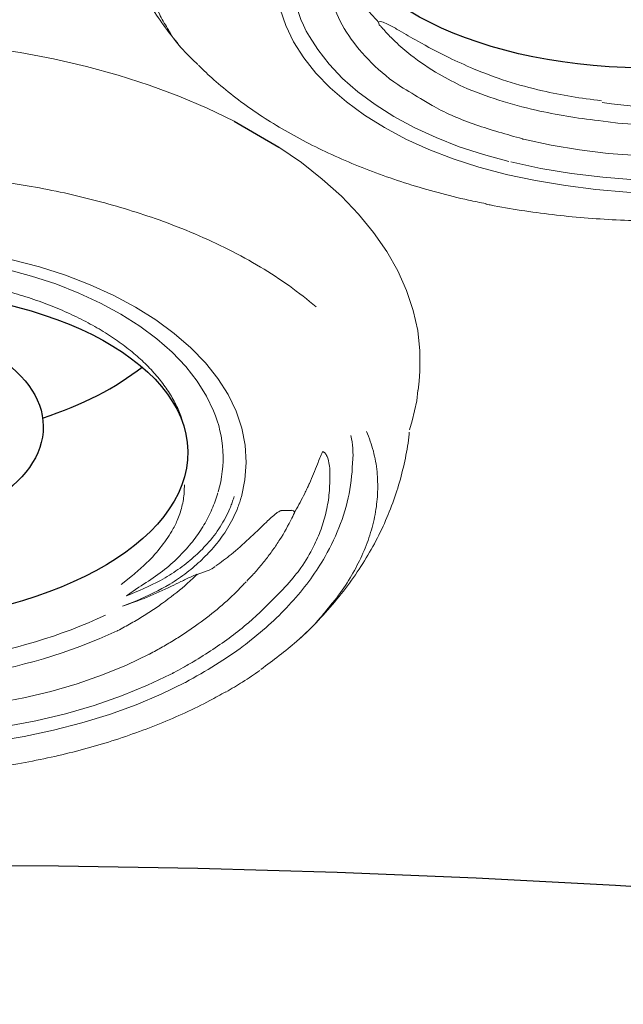
# Model space of a CAD drawing. Extents: x 941 to 1034, y 781 to 934.
# Drawn here: x 990 to 993, y 874 to 878 of the extents above; entities that cross this region are included whole.
import ezdxf

# ---------------------------------------------------------------- set-up
doc = ezdxf.new("R2010")
doc.units = 0
doc.header["$MEASUREMENT"] = 0
doc.linetypes.add('SLD-Solid', pattern=[0])
doc.layers.add('1', color=4, linetype='Continuous')
doc.layers.add('DIM', color=3, linetype='Continuous')

# ---------------------------------------------------------------- blocks, each defined once
blk = doc.blocks.new('R')
at = {"layer": '1', "color": 3, "linetype": 'SLD-Solid', "lineweight": 15}
for p, q in [((-1.3012, -2.4266), (-1.3046, -2.4144)), ((-2.1122, -2.6071), (-2.112, -2.6081)), ((-0.6585, -2.9386), (-0.6561, -2.9392)), ((-0.6561, -2.9392), (-0.6539, -2.9397)), ((-0.7352, -3.0967), (-0.7321, -3.0974))]:
    blk.add_line(p, q, dxfattribs=at)
at = {"layer": '1', "color": 3, "linetype": 'SLD-Solid', "lineweight": 15, "flags": 128}
for points in [[(-1.7439, -2.0531), (-1.7599, -2.1284), (-1.7656, -2.2041), (-1.761, -2.2799), (-1.746, -2.3553), (-1.7208, -2.4297), (-1.6855, -2.5028), (-1.6403, -2.574), (-1.5855, -2.6429), (-1.5215, -2.7092), (-1.4486, -2.7723), (-1.3674, -2.8319), (-1.2782, -2.8876), (-1.1818, -2.9391), (-1.0786, -2.986), (-0.9693, -3.0281), (-0.8546, -3.065), (-0.7352, -3.0967)], [(-0.7198, -3.0397), (-0.8333, -3.009), (-0.9422, -2.9732), (-1.046, -2.9326), (-1.1439, -2.8874), (-1.2353, -2.8379), (-1.3198, -2.7844), (-1.3967, -2.7273), (-1.4655, -2.6668), (-1.5259, -2.6034), (-1.5775, -2.5375), (-1.6145, -2.4793)], [(-0.6539, -2.9397), (-0.5297, -2.9665), (-0.4025, -2.9878), (-0.2728, -3.0035), (-0.1415, -3.0135), (-0.0092, -3.0179), (0.1233, -3.0165), (0.2552, -3.0094), (0.3858, -2.9966), (0.5144, -2.9782), (0.6402, -2.9543), (0.7626, -2.925), (0.8809, -2.8905), (0.9943, -2.8509), (1.1023, -2.8066), (1.2042, -2.7578)], [(1.2982, -2.8486), (1.1969, -2.8967), (1.0795, -2.9447), (0.9562, -2.9876), (0.8277, -3.0251), (0.6948, -3.0568), (0.5581, -3.0828), (0.4184, -3.1028), (0.2765, -3.1167), (0.1332, -3.1245), (-0.0106, -3.1261), (-0.1543, -3.1214), (-0.297, -3.1106), (-0.4379, -3.0936), (-0.5761, -3.0706), (-0.7111, -3.0418)], [(-0.7321, -3.0974), (-0.6004, -3.1255), (-0.4657, -3.1481), (-0.3286, -3.1653), (-0.1897, -3.1768), (-0.0497, -3.1827), (0.0906, -3.1829), (0.2306, -3.1774), (0.3696, -3.1662), (0.5069, -3.1494), (0.6418, -3.1271), (0.7737, -3.0994), (0.9019, -3.0664), (1.0257, -3.0283), (1.1447, -2.9853), (1.258, -2.9375), (1.3653, -2.8853)]]:
    blk.add_lwpolyline(points, dxfattribs=at)
at = {"layer": '1', "color": 3, "linetype": 'SLD-Solid', "lineweight": 15}
for centre, radius, start, end in [((-1.1346, -2.1929), 0.5588, 164.1371, 210.8307), ((0.0318, -0.4949), 2.3041, 261.7068, 295.0638), ((0.0269, -0.4197), 2.4608, 261.9443, 294.8263)]:
    blk.add_arc(centre, radius, start, end, dxfattribs=at)
at = {"layer": '1', "color": 3}
blk.add_ellipse((-0.0625, -1.87), major_axis=(-1.4397, -0.0234), ratio=0.520649, dxfattribs=at)
at = {"layer": '1', "color": 3, "linetype": 'SLD-Solid', "lineweight": 15}
for points, knots in [([(-2.5294, -1.7605), (-2.5261, -1.7887), (-2.5187, -1.8523), (-2.4969, -1.9498), (-2.4662, -2.0527), (-2.427, -2.1536), (-2.3798, -2.2521), (-2.3244, -2.3481), (-2.2621, -2.4407), (-2.2149, -2.4988), (-2.1914, -2.5277)], [0, 0, 0, 0, 0.1000144, 0.225756, 0.3519621, 0.4790519, 0.6074395, 0.7375219, 0.8696622, 1, 1, 1, 1]), ([(-1.5209, -2.0567), (-1.5285, -2.1019), (-1.5435, -2.1923), (-1.5168, -2.3283), (-1.4551, -2.4601), (-1.3549, -2.5837), (-1.2416, -2.6843), (-1.1509, -2.7364), (-1.116, -2.7564)], [0, 0, 0, 0, 0.177735, 0.35547, 0.533205, 0.71094, 0.888675, 1, 1, 1, 1]), ([(-2.2519, -2.4422), (-2.2646, -2.4209), (-2.2941, -2.3717), (-2.3212, -2.3008), (-2.3335, -2.2513), (-2.3381, -2.2329)], [0, 0, 0, 0, 0.32393, 0.749492, 1, 1, 1, 1]), ([(-1.4207, -2.2644), (-1.4042, -2.2902), (-1.3709, -2.3419), (-1.3266, -2.3904), (-1.3043, -2.4147)], [0, 0, 0, 0, 0.4978509, 1, 1, 1, 1]), ([(-1.3043, -2.4142), (-1.3043, -2.4142), (-1.3022, -2.4124), (-1.2954, -2.4113), (-1.28, -2.4155), (-1.2519, -2.4288), (-1.2019, -2.4574), (-1.1156, -2.5079), (-1.0047, -2.5675), (-0.9153, -2.6072), (-0.8779, -2.6238)], [0, 0, 0, 0, 0.0002, 0.025236, 0.067323, 0.141073, 0.266748, 0.470502, 0.778091, 1, 1, 1, 1]), ([(-0.9244, -2.7051), (-0.9608, -2.6866), (-1.047, -2.6431), (-1.1479, -2.5735), (-1.2217, -2.5099), (-1.2618, -2.4692), (-1.2832, -2.4458), (-1.2944, -2.4329), (-1.2993, -2.4279), (-1.301, -2.4262)], [0, 0, 0, 0, 0.230758, 0.545346, 0.74943, 0.872578, 0.942678, 0.980397, 1, 1, 1, 1]), ([(-2.115, -2.6051), (-2.1378, -2.5836), (-2.1844, -2.5395), (-2.2291, -2.4836), (-2.2481, -2.449), (-2.2519, -2.4422)], [0, 0, 0, 0, 0.434001, 0.888952, 1, 1, 1, 1]), ([(-2.1127, -2.6076), (-2.0901, -2.6296), (-2.0413, -2.6771), (-1.9577, -2.7457), (-1.8641, -2.8141), (-1.7638, -2.8786), (-1.657, -2.9394), (-1.5439, -2.9963), (-1.425, -3.049), (-1.3006, -3.0973), (-1.1715, -3.1411), (-1.0378, -3.1798), (-0.9214, -3.2093), (-0.8486, -3.2237), (-0.8226, -3.2289)], [0, 0, 0, 0, 0.074591, 0.161112, 0.246996, 0.333324, 0.42023, 0.507675, 0.595605, 0.683955, 0.772643, 0.861576, 0.950652, 1, 1, 1, 1]), ([(-0.8779, -2.6238), (-0.8291, -2.6432), (-0.7308, -2.6823), (-0.6229, -2.7093), (-0.5685, -2.7229)], [0, 0, 0, 0, 0.496249, 1, 1, 1, 1]), ([(-0.597, -2.8097), (-0.6537, -2.7956), (-0.768, -2.7671), (-0.872, -2.7258), (-0.9244, -2.7051)], [0, 0, 0, 0, 0.496228, 1, 1, 1, 1]), ([(-0.5685, -2.7229), (-0.5254, -2.732), (-0.439, -2.7503), (-0.3492, -2.7615), (-0.3041, -2.7671)], [0, 0, 0, 0, 0.497728, 1, 1, 1, 1]), ([(-1.116, -2.7564), (-1.0962, -2.7689), (-1.0232, -2.8148), (-0.8703, -2.8785), (-0.7291, -2.9182), (-0.6585, -2.938)], [0, 0, 0, 0, 0.157416, 0.578708, 1, 1, 1, 1]), ([(-0.3179, -2.8562), (-0.3651, -2.8504), (-0.4598, -2.8386), (-0.5511, -2.8194), (-0.597, -2.8097)], [0, 0, 0, 0, 0.4977301, 1, 1, 1, 1]), ([(-0.8234, -3.2306), (-0.8166, -3.232), (-0.7646, -3.2432), (-0.6647, -3.2596), (-0.524, -3.2792), (-0.3811, -3.2934), (-0.237, -3.3027), (-0.0924, -3.3068), (0.0521, -3.3058), (0.1956, -3.2997), (0.3375, -3.2884), (0.4771, -3.272), (0.6138, -3.2507), (0.7473, -3.2244), (0.8779, -3.1934), (1.0056, -3.1574), (1.13, -3.1166), (1.2506, -3.0711), (1.3664, -3.0208), (1.4658, -2.9727), (1.5238, -2.9395), (1.5472, -2.9262)], [0, 0, 0, 0, 0.008425, 0.064388, 0.120568, 0.17691, 0.233345, 0.289786, 0.346148, 0.402364, 0.458374, 0.514135, 0.569591, 0.624664, 0.679957, 0.735663, 0.791743, 0.848146, 0.904805, 0.961644, 1, 1, 1, 1])]:
    blk.add_open_spline(points, degree=3, knots=knots, dxfattribs=at)
blk = doc.blocks.new('J')
at = {"layer": '1', "color": 3, "linetype": 'SLD-Solid', "lineweight": 15}
for p, q in [((2.7276, -1.5664), (2.732, -1.5257)), ((2.1595, -2.1067), (2.1169, -2.1077)), ((2.1757, -2.1098), (2.1726, -2.1148)), ((1.7973, -2.372), (1.7349, -2.3938)), ((1.7994, -2.3697), (1.8163, -2.358)), ((1.3936, -2.4388), (1.4454, -2.3989)), ((1.4732, -2.4516), (1.418, -2.4904)), ((1.4639, -2.5131), (1.3998, -2.5369)), ((1.5207, -2.7519), (1.5221, -2.7512)), ((1.6242, -2.8379), (1.6146, -2.8428))]:
    blk.add_line(p, q, dxfattribs=at)
at = {"layer": '1', "color": 3, "linetype": 'SLD-Solid', "lineweight": 15, "flags": 128}
for points in [[(1.9018, -0.3599), (1.7804, -0.3013), (1.6527, -0.2471), (1.5194, -0.1978), (1.381, -0.1534), (1.238, -0.1141), (1.0909, -0.0802), (0.9404, -0.0517), (0.7871, -0.0288), (0.6316, -0.0115), (0.4745, 0), (0.3164, 0.0058), (0.1581, 0.0058), (0, 0), (-0.1571, -0.0116), (-0.3126, -0.0289), (-0.4659, -0.0518), (-0.6164, -0.0803), (-0.7635, -0.1142), (-0.9065, -0.1535), (-1.045, -0.1979), (-1.1783, -0.2473), (-1.3059, -0.3014), (-1.4273, -0.3601)], [(2.732, -1.5257), (2.7355, -1.4823), (2.7355, -1.3908), (2.7255, -1.2996), (2.7055, -1.2089), (2.6755, -1.1191), (2.6358, -1.0305), (2.5865, -0.9437), (2.5277, -0.8588), (2.4597, -0.7762), (2.3828, -0.6962), (2.2973, -0.6193), (2.2036, -0.5456), (2.1019, -0.4755)], [(0.9056, -0.9815), (1.0273, -1.0137), (1.1442, -1.0514), (1.2556, -1.0943), (1.3608, -1.1421), (1.4591, -1.1946), (1.55, -1.2514), (1.6328, -1.3122), (1.7071, -1.3765), (1.7724, -1.444), (1.8282, -1.5143), (1.8743, -1.5869), (1.9103, -1.6614), (1.936, -1.7372), (1.9513, -1.8141), (1.956, -1.8913), (1.9502, -1.9686), (1.9338, -2.0453)], [(0.8778, -1.0239), (0.9913, -1.0546), (1.1003, -1.0903), (1.2041, -1.1309), (1.302, -1.1761), (1.3934, -1.2256), (1.4778, -1.2791), (1.5547, -1.3363), (1.6236, -1.3967), (1.684, -1.4601), (1.7356, -1.5261), (1.778, -1.5942), (1.8095, -1.6602)], [(2.6891, -1.7443), (2.7011, -1.7046), (2.7211, -1.6141), (2.7264, -1.5662)], [(-0.3374, -2.9339), (-0.2133, -2.9607), (-0.086, -2.9819), (0.0436, -2.9977), (0.1749, -3.0077), (0.3072, -3.0121), (0.4397, -3.0107), (0.5716, -3.0036), (0.7022, -2.9908), (0.8308, -2.9724), (0.9567, -2.9485), (1.079, -2.9192), (1.1973, -2.8847), (1.3107, -2.8451), (1.4187, -2.8008), (1.5207, -2.7519)], [(1.6146, -2.8428), (1.5133, -2.8909), (1.3959, -2.9389), (1.2726, -2.9818), (1.1442, -3.0192), (1.0112, -3.051), (0.8745, -3.077), (0.7348, -3.097), (0.5929, -3.1109), (0.4497, -3.1187), (0.3058, -3.1202), (0.1621, -3.1156), (0.0194, -3.1048), (-0.1214, -3.0878), (-0.2597, -3.0648), (-0.3946, -3.036)], [(-0.4157, -3.0916), (-0.284, -3.1197), (-0.1493, -3.1423), (-0.0121, -3.1595), (0.1268, -3.171), (0.2667, -3.1769), (0.4071, -3.1771), (0.5471, -3.1716), (0.6861, -3.1604), (0.8234, -3.1436), (0.9583, -3.1213), (1.0901, -3.0936), (1.2183, -3.0606), (1.3422, -3.0225), (1.4611, -2.9795), (1.5745, -2.9317), (1.6818, -2.8795)]]:
    blk.add_lwpolyline(points, dxfattribs=at)
at = {"layer": '1', "color": 3, "linetype": 'SLD-Solid', "lineweight": 15}
for centre, radius, start, end in [((1.3028, -1.8712), 0.5489, 343.8999, 22.6134), ((2.1608, -2.1181), 0.0123, 15.5787, 93.2945), ((1.7305, -2.3961), 0.005, 27.2926, 36.3396), ((0.3482, -0.4891), 2.3041, 261.7068, 295.0638), ((0.3433, -0.4138), 2.4608, 261.9443, 294.8263)]:
    blk.add_arc(centre, radius, start, end, dxfattribs=at)
at = {"layer": '1', "color": 3}
for centre, major_axis, ratio in [((0.254, -1.8642), (-1.4397, -0.0234), 0.520649), ((0.2327, -1.7362), (-0.8119, -0.0072), 0.583141)]:
    blk.add_ellipse(centre, major_axis=major_axis, ratio=ratio, dxfattribs=at)
blk.add_ellipse((0.2898, -1.0617), major_axis=(-1.4397, -0.0234), ratio=0.520649, start_param=2.111954, end_param=2.545295, dxfattribs=at)
at = {"layer": '1', "color": 3, "linetype": 'SLD-Solid', "lineweight": 15}
for points, knots in [([(-1.399, -1.0275), (-1.3811, -1.0168), (-1.3179, -0.9787), (-1.2022, -0.9177), (-1.0461, -0.8473), (-0.879, -0.7842), (-0.7132, -0.7325), (-0.553, -0.6914), (-0.3995, -0.6591), (-0.2418, -0.6329), (-0.0709, -0.6119), (0.1115, -0.5979), (0.3066, -0.5924), (0.5032, -0.5965), (0.6839, -0.6096), (0.8466, -0.6283), (0.9424, -0.6441), (0.9905, -0.6521)], [0, 0, 0, 0, 0.029367, 0.103767, 0.178168, 0.254729, 0.331291, 0.393306, 0.455321, 0.518568, 0.581815, 0.656275, 0.730735, 0.807359, 0.883982, 0.94187, 1, 1, 1, 1]), ([(0.9905, -0.6521), (1.0403, -0.6616), (1.14, -0.6807), (1.2857, -0.7161), (1.4278, -0.7564), (1.5759, -0.8056), (1.7269, -0.8646), (1.8793, -0.9351), (2.0211, -1.0131), (2.1541, -1.0988), (2.2308, -1.1612), (2.2698, -1.193)], [0, 0, 0, 0, 0.095674, 0.191347, 0.288728, 0.386109, 0.50594, 0.625771, 0.749064, 0.872357, 1, 1, 1, 1]), ([(0.8228, -1.1076), (0.8372, -1.1112), (0.886, -1.1231), (0.9663, -1.1468), (1.0616, -1.1801), (1.1519, -1.2175), (1.2366, -1.2586), (1.3152, -1.3032), (1.3872, -1.3508), (1.4524, -1.4012), (1.5102, -1.454), (1.5604, -1.5089), (1.6029, -1.5654), (1.6371, -1.6233), (1.6604, -1.6732), (1.669, -1.7037), (1.6721, -1.7144)], [0, 0, 0, 0, 0.032536, 0.10973, 0.186868, 0.263931, 0.340915, 0.417824, 0.494672, 0.571492, 0.648319, 0.725227, 0.802333, 0.879798, 0.95782, 1, 1, 1, 1]), ([(2.191, -2.6858), (2.1941, -2.6832), (2.2298, -2.6525), (2.2913, -2.5887), (2.3739, -2.4948), (2.4468, -2.3966), (2.5106, -2.2957), (2.5649, -2.1922), (2.6097, -2.0869), (2.6454, -1.9801), (2.6709, -1.8724), (2.6847, -1.7971), (2.6875, -1.7577), (2.6877, -1.7547)], [0, 0, 0, 0, 0.011075, 0.128358, 0.243715, 0.356861, 0.467679, 0.576202, 0.682584, 0.787058, 0.889908, 0.99144, 1, 1, 1, 1]), ([(2.4961, -1.7518), (2.5072, -1.7812), (2.5294, -1.8402), (2.5447, -1.9312), (2.5478, -2.0223), (2.5383, -2.1137), (2.5161, -2.2062), (2.4821, -2.2981), (2.4365, -2.3881), (2.3803, -2.4781), (2.3315, -2.5362), (2.3064, -2.5662)], [0, 0, 0, 0, 0.113502, 0.227834, 0.336279, 0.444726, 0.555781, 0.666843, 0.775057, 0.88383, 1, 1, 1, 1]), ([(2.4352, -1.8552), (2.435, -1.8459), (2.4343, -1.8181), (2.4293, -1.7896), (2.426, -1.7706)], [0, 0, 0, 0, 0.3359347, 1, 1, 1, 1]), ([(1.6828, -2.8789), (1.7288, -2.853), (1.8206, -2.8013), (1.9169, -2.7354), (2.0033, -2.6683), (2.0816, -2.6008), (2.1706, -2.5094), (2.2473, -2.4138), (2.3212, -2.2999), (2.3835, -2.1663), (2.4275, -2.0129), (2.4327, -1.9077), (2.4352, -1.8552)], [0, 0, 0, 0, 0.099686, 0.199319, 0.230421, 0.322801, 0.415179, 0.507539, 0.5999, 0.733139, 0.866784, 1, 1, 1, 1]), ([(2.2975, -1.844), (2.29, -1.8622), (2.2705, -1.9103), (2.2512, -1.9568), (2.2393, -1.9857)], [0, 0, 0, 0, 0.3791413, 1, 1, 1, 1]), ([(2.2969, -1.8429), (2.2976, -1.8429), (2.2991, -1.8429), (2.3018, -1.8435), (2.3049, -1.8449), (2.3086, -1.8477), (2.3151, -1.8555), (2.3231, -1.8738), (2.3295, -1.9006), (2.3312, -1.9251), (2.3315, -1.939), (2.3316, -1.9426)], [0, 0, 0, 0, 0.01602, 0.035445, 0.054871, 0.08078, 0.12717, 0.274887, 0.583806, 0.893992, 1, 1, 1, 1]), ([(2.3316, -1.9426), (2.3311, -1.9709), (2.3301, -2.0276), (2.3166, -2.1104), (2.2935, -2.1913), (2.2568, -2.2764), (2.2153, -2.3453), (2.1628, -2.4162), (2.1267, -2.4542), (2.1011, -2.4811)], [0, 0, 0, 0, 0.144102, 0.288177, 0.431944, 0.575712, 0.757525, 0.828809, 1, 1, 1, 1]), ([(2.2393, -1.9857), (2.2389, -1.9866), (2.2377, -1.9893), (2.2357, -1.9937), (2.2325, -2.0008), (2.2269, -2.0131), (2.2153, -2.0373), (2.198, -2.0711), (2.1831, -2.0969), (2.1757, -2.1098)], [0, 0, 0, 0, 0.020739, 0.061523, 0.102309, 0.183889, 0.34706, 0.673517, 1, 1, 1, 1]), ([(1.8288, -2.0281), (1.8288, -2.0281), (1.8251, -2.0406), (1.8169, -2.0652), (1.7975, -2.1137), (1.7733, -2.1607), (1.7374, -2.2173), (1.6958, -2.2717), (1.6345, -2.3351), (1.5618, -2.3962), (1.5027, -2.4331), (1.4732, -2.4516)], [0, 0, 0, 0, 0.000031, 0.074497, 0.14897, 0.298004, 0.372488, 0.521558, 0.670669, 0.835334, 1, 1, 1, 1]), ([(1.6222, -2.1994), (1.6306, -2.1839), (1.6445, -2.1584), (1.6623, -2.1111), (1.6727, -2.0685), (1.6777, -2.025), (1.6779, -2.0029), (1.678, -1.9918)], [0, 0, 0, 0, 0.2370068, 0.3895674, 0.6949044, 0.847454, 1, 1, 1, 1]), ([(1.418, -2.4904), (1.4706, -2.4685), (1.5537, -2.434), (1.6509, -2.3726), (1.7213, -2.3178), (1.7855, -2.2539), (1.8414, -2.181), (1.874, -2.1192), (1.891, -2.0766), (1.8968, -2.0586), (1.9006, -2.0477), (1.9014, -2.0441), (1.9014, -2.0441)], [0, 0, 0, 0, 0.218908, 0.346758, 0.475158, 0.603561, 0.754596, 0.905669, 0.943396, 0.981121, 0.999998, 1, 1, 1, 1]), ([(1.9333, -2.0471), (1.9322, -2.0508), (1.929, -2.062), (1.9228, -2.0804), (1.9063, -2.124), (1.8743, -2.1872), (1.8203, -2.2624), (1.758, -2.3286), (1.6904, -2.3862), (1.5962, -2.4515), (1.5152, -2.4892), (1.4639, -2.5131)], [0, 0, 0, 0, 0.0187738, 0.0563476, 0.0938864, 0.2442892, 0.3947292, 0.5226703, 0.6514061, 0.779526, 1, 1, 1, 1]), ([(1.8194, -2.3559), (1.8425, -2.3391), (1.8936, -2.3019), (1.9666, -2.2357), (2.0325, -2.1725), (2.0768, -2.129), (2.1018, -2.1119), (2.11, -2.1083), (2.1143, -2.1071), (2.1164, -2.1069), (2.1175, -2.1069)], [0, 0, 0, 0, 0.235356, 0.518357, 0.801279, 0.944189, 0.976328, 0.9876, 0.993788, 1, 1, 1, 1]), ([(1.9581, -2.4237), (1.9581, -2.4237), (1.9648, -2.4169), (1.9747, -2.4066), (1.9907, -2.3894), (2.0127, -2.3649), (2.0425, -2.3289), (2.0759, -2.2842), (2.1171, -2.2226), (2.1503, -2.1642), (2.1708, -2.1203), (2.1757, -2.1098)], [0, 0, 0, 0, 0.000714, 0.073392, 0.109721, 0.182421, 0.327724, 0.473063, 0.618482, 0.909311, 1, 1, 1, 1]), ([(1.4454, -2.3989), (1.4636, -2.3832), (1.51, -2.3432), (1.5722, -2.2763), (1.6054, -2.2251), (1.6222, -2.1994)], [0, 0, 0, 0, 0.243936, 0.619578, 1, 1, 1, 1]), ([(1.7349, -2.3938), (1.7168, -2.4109), (1.6691, -2.4559), (1.5982, -2.5111), (1.5351, -2.5544), (1.4883, -2.5843), (1.4496, -2.6075), (1.4096, -2.6298), (1.3893, -2.6407), (1.3789, -2.646), (1.3789, -2.646)], [0, 0, 0, 0, 0.182479, 0.479936, 0.628519, 0.702783, 0.8514, 0.925684, 0.999996, 1, 1, 1, 1]), ([(1.3998, -2.5369), (1.437, -2.5238), (1.5115, -2.4976), (1.5972, -2.458), (1.6627, -2.4263), (1.6992, -2.4077), (1.7256, -2.3968), (1.7345, -2.3931)], [0, 0, 0, 0, 0.334114, 0.669312, 0.80065, 0.932519, 1, 1, 1, 1]), ([(1.5221, -2.7512), (1.5415, -2.7407), (1.5804, -2.7197), (1.636, -2.6865), (1.6896, -2.6521), (1.7581, -2.6044), (1.8379, -2.5418), (1.9075, -2.4776), (1.9444, -2.4382), (1.9555, -2.4265)], [0, 0, 0, 0, 0.112765, 0.225721, 0.338638, 0.45164, 0.677601, 0.903593, 1, 1, 1, 1]), ([(2.1009, -2.4813), (2.0575, -2.5254), (1.9924, -2.5915), (1.8894, -2.6727), (1.8069, -2.731), (1.7335, -2.7769), (1.6746, -2.8109), (1.6454, -2.8266), (1.6319, -2.8339)], [0, 0, 0, 0, 0.337008, 0.50583, 0.674678, 0.843513, 0.927915, 1, 1, 1, 1]), ([(2.3064, -2.5662), (2.3008, -2.5733), (2.2655, -2.618), (2.1748, -2.7055), (2.0767, -2.7792), (2.0219, -2.8203)], [0, 0, 0, 0, 0.076495, 0.484239, 1, 1, 1, 1]), ([(1.3789, -2.646), (1.3789, -2.6461), (1.3781, -2.6465), (1.3773, -2.6469), (1.3766, -2.6472)], [0, 0, 0, 0, 0.029714, 1, 1, 1, 1]), ([(1.5206, -2.7513), (1.5205, -2.7513), (1.5199, -2.7516), (1.5193, -2.7519), (1.5187, -2.7523)], [0, 0, 0, 0, 0.00172, 1, 1, 1, 1]), ([(1.8645, -2.9218), (1.8899, -2.907), (1.9433, -2.876), (1.9918, -2.8423), (2.0172, -2.8247)], [0, 0, 0, 0, 0.475493, 1, 1, 1, 1]), ([(1.6313, -2.834), (1.6304, -2.8344), (1.6292, -2.8351), (1.6268, -2.8364), (1.6253, -2.8373), (1.6242, -2.8379)], [0, 0, 0, 0, 0.339988, 0.524939, 1, 1, 1, 1]), ([(1.6818, -2.8795), (1.6821, -2.8793), (1.6824, -2.8791), (1.6828, -2.879), (1.6828, -2.8789)], [0, 0, 0, 0, 0.8356, 1, 1, 1, 1]), ([(-0.5069, -3.2248), (-0.5001, -3.2262), (-0.4482, -3.2374), (-0.3483, -3.2538), (-0.2076, -3.2734), (-0.0647, -3.2876), (0.0794, -3.2969), (0.2241, -3.301), (0.3685, -3.3), (0.512, -3.2939), (0.6539, -3.2826), (0.7935, -3.2662), (0.9302, -3.2449), (1.0637, -3.2186), (1.1943, -3.1876), (1.322, -3.1516), (1.4464, -3.1108), (1.567, -3.0652), (1.6828, -3.015), (1.7823, -2.9668), (1.8403, -2.9337), (1.8636, -2.9204)], [0, 0, 0, 0, 0.008425, 0.064388, 0.120568, 0.17691, 0.233345, 0.289786, 0.346148, 0.402364, 0.458374, 0.514135, 0.569591, 0.624664, 0.679957, 0.735663, 0.791743, 0.848146, 0.904805, 0.961644, 1, 1, 1, 1])]:
    blk.add_open_spline(points, degree=3, knots=knots, dxfattribs=at)
at = {"layer": 'DIM'}
blk.add_line((1.9018, -0.3599), (2.1019, -0.4755), dxfattribs=at)
blk = doc.blocks.new('ENVOY')
at = {"layer": '1', "color": 2, "linetype": 'Continuous'}
blk.add_lwpolyline([(48.0414, 72.8441), (48.6669, 72.8407), (49.2922, 72.83), (49.9174, 72.8119), (50.5424, 72.7865), (51.167, 72.7536), (51.7911, 72.7134), (52.4148, 72.6656), (53.0377, 72.6103), (53.6599, 72.5474), (54.2813, 72.4769), (54.9018, 72.3988), (56.1395, 72.2195)], dxfattribs=at)
at = {"layer": '1'}
for name, p in [('R', (51.4079, 79.0422)), ('J', (47.5538, 76.5429))]:
    blk.add_blockref(name, p, dxfattribs=at)

msp = doc.modelspace()

# ---------------------------------------------------------------- block references
at = {"layer": '1'}
msp.add_blockref('ENVOY', (941.3783, 801.5681), dxfattribs=at)

doc.saveas('drawing.dxf')
